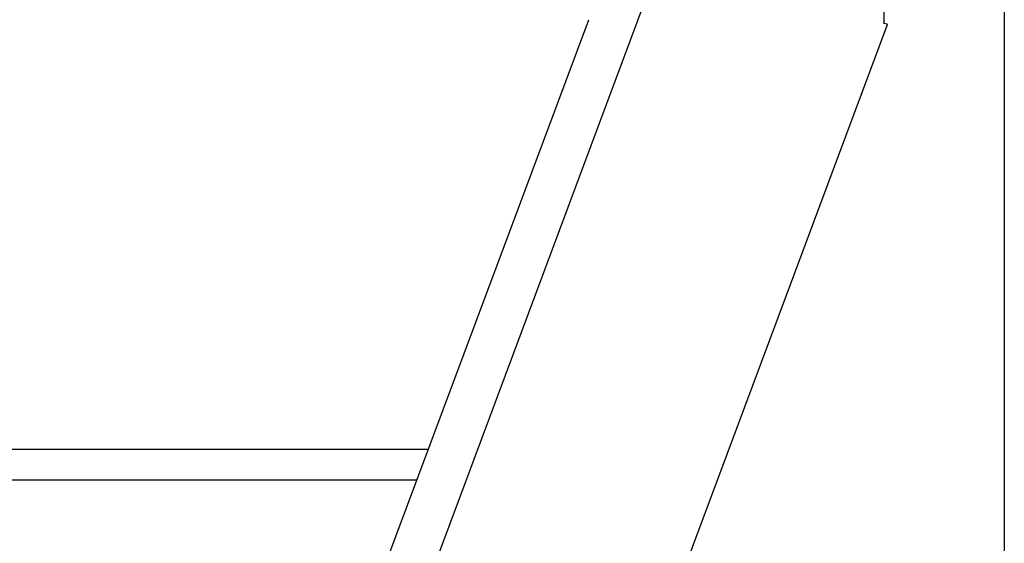
# Model space of a CAD drawing. Units: millimetres. Extents: x 17891 to 32328, y 18593 to 29476.
# Drawn here: x 18622 to 18669, y 18941 to 18966 of the extents above; entities that cross this region are included whole.
import ezdxf

# ---------------------------------------------------------------- set-up
doc = ezdxf.new("R2010")
doc.units = ezdxf.units.MM
doc.header["$LTSCALE"] = 5
doc.layers.add('UNIT', color=6, linetype='Continuous')

msp = doc.modelspace()

# ---------------------------------------------------------------- linework, layer by layer
at = {"layer": 'UNIT'}
for p, q in [((18669.1756, 18973.3122), (18669.1756, 18898.9392)), ((18653.2447, 18969.7005), (18627.5442, 18900.7727)), ((18663.4348, 18969.7007), (18663.4349, 18965.491)), ((18625.425, 18901.3748), (18649.3817, 18965.6181)), ((18639.1481, 18899.7822), (18663.6098, 18965.3875)), ((18663.4349, 18965.491), (18663.4223, 18965.4574)), ((18663.4223, 18965.4574), (18663.4234, 18965.457)), ((18663.6224, 18965.3828), (18663.4234, 18965.457)), ((18641.7405, 18945.127), (18602.8235, 18945.127)), ((18603.3612, 18943.685), (18641.2027, 18943.685))]:
    msp.add_line(p, q, dxfattribs=at)

doc.saveas('drawing.dxf')
